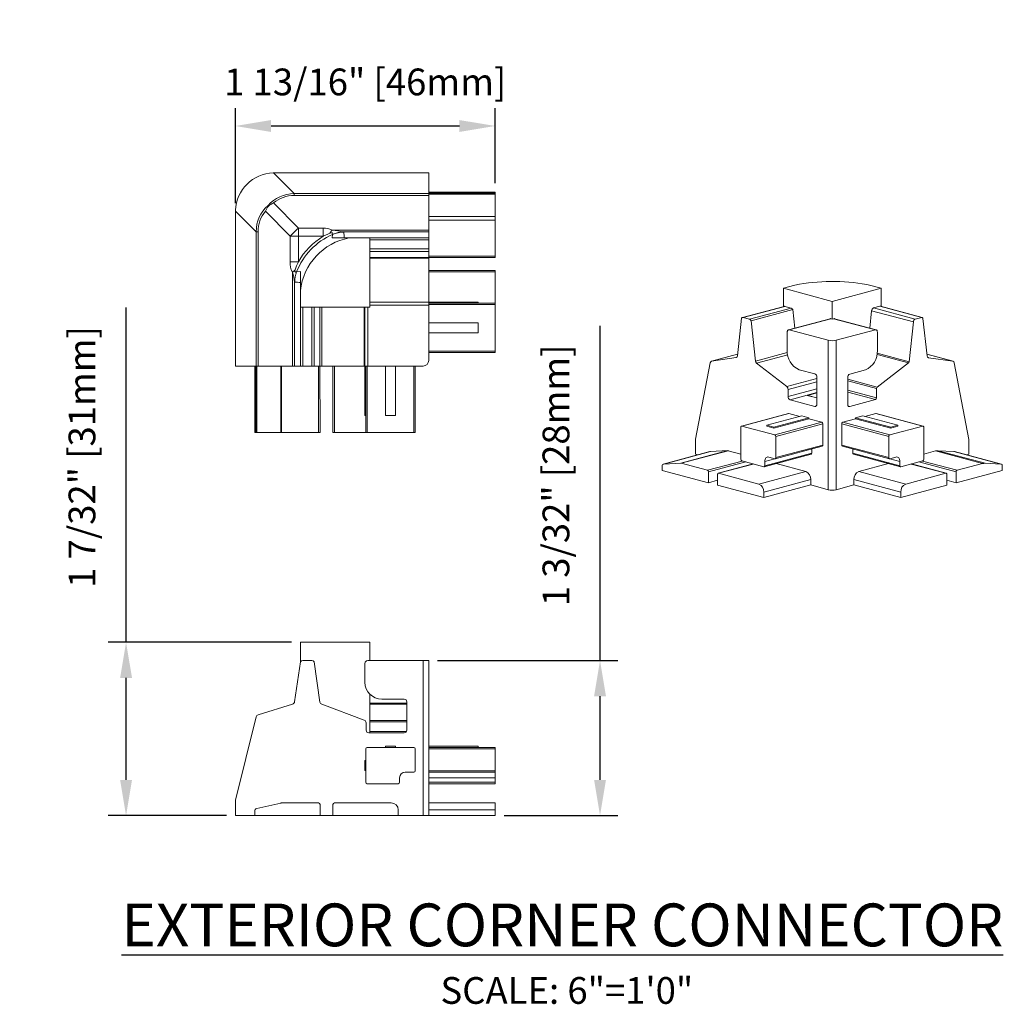
# Model space of a CAD drawing. Units: inches. Extents: x 268771.6 to 268798.2, y -309353.9 to -309346.
# Drawn here: x 268791.3 to 268798.2, y -309353.1 to -309346.2 of the extents above; entities that cross this region are included whole.
import ezdxf

# ---------------------------------------------------------------- set-up
doc = ezdxf.new("R2010")
doc.units = ezdxf.units.IN
doc.header["$MEASUREMENT"] = 0
doc.header["$PDMODE"] = 35
doc.header["$PDSIZE"] = 0.000315
doc.layers.get('DEFPOINTS').update_dxf_attribs({"linetype": 'CONTINUOUS'})
doc.layers.add('DIMENSIONS', color=12, linetype='CONTINUOUS')
doc.layers.add('OUTLINE', color=3, linetype='CONTINUOUS')
doc.styles.get("Standard").update_dxf_attribs({"font": 'arial.ttf'})
doc.dimstyles.new('6-1', dxfattribs={"dimscale": 2, "dimtxt": 0.09375, "dimasz": 0.125, "dimexe": 0.0625, "dimexo": 0.03125, "dimgap": 0.09375, "dimtad": 1, "dimdec": 5, "dimzin": 0, "dimdsep": 46, "dimlunit": 4, "dimtxsty": 'Standard', "dimcen": 0.09375, "dimclrt": 2, "dimadec": 0, "dimazin": 0, "dimtfac": 1, "dimtdec": 5, "dimtofl": 0, "dimtmove": 0, "dimatfit": 3, "dimfxl": 1, "dimfrac": 2, "dimtolj": 1, "dimtzin": 0, "dimarcsym": 0})

# ---------------------------------------------------------------- blocks, each defined once
blk = doc.blocks.new('*D101')
at = {"layer": 'DEFPOINTS', "color": 0, "transparency": 16777216}
for p in [(268794.1606, -309350.7308), (268795.3609, -309350.7308), (268794.6259, -309351.8174)]:
    blk.add_point(p, dxfattribs=at)
at = {"layer": 'DIMENSIONS', "color": 0, "lineweight": -2, "transparency": 16777216}
for p, q in [((268795.3609, -309350.7308), (268795.3609, -309348.384)), ((268794.2231, -309350.7308), (268795.4859, -309350.7308)), ((268795.3609, -309351.5674), (268795.3609, -309350.9808)), ((268794.6884, -309351.8174), (268795.4859, -309351.8174))]:
    blk.add_line(p, q, dxfattribs=at)
at = {"layer": 'DIMENSIONS', "color": 0, "transparency": 16777216}
for points in [[(268795.3193, -309350.9808), (268795.4026, -309350.9808), (268795.3609, -309350.7308)], [(268795.3193, -309351.5674), (268795.4026, -309351.5674), (268795.3609, -309351.8174)]]:
    blk.add_solid(points, dxfattribs=at)
at = {"layer": 'DIMENSIONS', "color": 2, "transparency": 16777216, "insert": (268795.052, -309349.4324), "char_height": 0.1875, "attachment_point": 5, "rotation": 90}
blk.add_mtext('\\A1;1 3/32" [28mm]', dxfattribs=at)
blk = doc.blocks.new('*D102')
at = {"layer": 'DEFPOINTS', "color": 0, "transparency": 16777216}
for p in [(268794.6259, -309346.9839), (268794.6259, -309347.4479), (268792.8062, -309347.5876)]:
    blk.add_point(p, dxfattribs=at)
at = {"layer": 'DIMENSIONS', "color": 0, "lineweight": -2, "transparency": 16777216}
for p, q in [((268792.8062, -309347.5251), (268792.8062, -309346.8589)), ((268794.6259, -309347.3854), (268794.6259, -309346.8589)), ((268793.0562, -309346.9839), (268794.3759, -309346.9839))]:
    blk.add_line(p, q, dxfattribs=at)
at = {"layer": 'DIMENSIONS', "color": 0, "transparency": 16777216}
for points in [[(268793.0562, -309346.9423), (268793.0562, -309347.0256), (268792.8062, -309346.9839)], [(268794.3759, -309346.9423), (268794.3759, -309347.0256), (268794.6259, -309346.9839)]]:
    blk.add_solid(points, dxfattribs=at)
at = {"layer": 'DIMENSIONS', "color": 2, "transparency": 16777216, "insert": (268793.7161, -309346.6751), "char_height": 0.1875, "attachment_point": 5}
blk.add_mtext('\\A1;1 13/16" [46mm]', dxfattribs=at)
blk = doc.blocks.new('*D103')
at = {"layer": 'DEFPOINTS', "color": 0, "transparency": 16777216}
for p in [(268792.0406, -309350.6021), (268793.2623, -309350.6021), (268792.8062, -309351.8174)]:
    blk.add_point(p, dxfattribs=at)
at = {"layer": 'DIMENSIONS', "color": 0, "lineweight": -2, "transparency": 16777216}
for p, q in [((268792.0406, -309350.6021), (268792.0406, -309348.2553)), ((268793.1998, -309350.6021), (268791.9156, -309350.6021)), ((268792.0406, -309351.5674), (268792.0406, -309350.8521)), ((268792.7437, -309351.8174), (268791.9156, -309351.8174))]:
    blk.add_line(p, q, dxfattribs=at)
at = {"layer": 'DIMENSIONS', "color": 0, "transparency": 16777216}
for points in [[(268791.999, -309350.8521), (268792.0823, -309350.8521), (268792.0406, -309350.6021)], [(268791.999, -309351.5674), (268792.0823, -309351.5674), (268792.0406, -309351.8174)]]:
    blk.add_solid(points, dxfattribs=at)
at = {"layer": 'DIMENSIONS', "color": 2, "transparency": 16777216, "insert": (268791.7318, -309349.3037), "char_height": 0.1875, "attachment_point": 5, "rotation": 90}
blk.add_mtext('\\A1;1 7/32" [31mm]', dxfattribs=at)

msp = doc.modelspace()

# ---------------------------------------------------------------- linework, layer by layer
at = {"layer": 'OUTLINE', "linetype": 'Continuous', "lineweight": 15}
for p, q in [((268793.073979, -309347.312344), (268793.219419, -309347.457784)), ((268793.073979, -309347.312344), (268794.160564, -309347.312344)), ((268793.081824, -309347.312054), (268794.160564, -309347.312054)), ((268794.160564, -309347.312344), (268794.160564, -309347.312054)), ((268794.160564, -309347.457784), (268794.160564, -309347.312344)), ((268793.219419, -309347.457784), (268793.219419, -309347.47117)), ((268793.219419, -309347.457784), (268794.160564, -309347.457784)), ((268794.160564, -309347.47117), (268793.219419, -309347.47117)), ((268794.625918, -309347.447881), (268794.160564, -309347.447881)), ((268794.625918, -309347.454664), (268794.160564, -309347.454664)), ((268794.160564, -309347.457784), (268794.160564, -309347.47117)), ((268794.160564, -309347.46253), (268794.625918, -309347.46253)), ((268794.160564, -309347.713135), (268794.160564, -309347.47117)), ((268794.625918, -309347.447881), (268794.625918, -309347.454664)), ((268794.625918, -309347.46253), (268794.625918, -309347.454664)), ((268794.625918, -309347.617337), (268794.625918, -309347.46253)), ((268793.074068, -309347.523617), (268793.247579, -309347.699679)), ((268792.806233, -309347.587644), (268792.806233, -309348.666385)), ((268792.951976, -309347.725252), (268792.806814, -309347.58009)), ((268792.806814, -309347.58009), (268792.806814, -309348.666385)), ((268793.189629, -309347.75686), (268793.016641, -309347.581329)), ((268794.160564, -309347.617337), (268794.625918, -309347.617337)), ((268794.625918, -309347.644337), (268794.625918, -309347.617337)), ((268793.247579, -309347.699679), (268793.247579, -309347.75686)), ((268793.247579, -309347.699679), (268793.421093, -309347.699679)), ((268793.421093, -309347.699679), (268793.421093, -309347.75686)), ((268794.625918, -309347.644337), (268794.160564, -309347.644337)), ((268794.625918, -309347.895518), (268794.625918, -309347.644337)), ((268792.965285, -309347.725252), (268792.951976, -309347.725252)), ((268792.951976, -309348.666385), (268792.951976, -309347.725252)), ((268792.965285, -309347.725252), (268792.965285, -309348.666385)), ((268793.189629, -309347.75686), (268793.247579, -309347.75686)), ((268793.189629, -309347.935546), (268793.189629, -309347.75686)), ((268793.421093, -309347.75686), (268793.247579, -309347.75686)), ((268793.247579, -309347.75686), (268793.247579, -309347.935546)), ((268793.484083, -309347.768726), (268793.487496, -309347.74418)), ((268793.604615, -309347.768726), (268793.484083, -309347.768726)), ((268793.484124, -309347.713135), (268794.160564, -309347.713135)), ((268793.565563, -309347.726886), (268793.56593, -309347.727951)), ((268794.160564, -309347.726886), (268793.565563, -309347.726886)), ((268793.604615, -309347.768726), (268793.747178, -309347.768726)), ((268793.747178, -309347.768726), (268793.747178, -309348.252999)), ((268793.747178, -309347.768726), (268794.160564, -309347.768726)), ((268794.160564, -309347.713135), (268794.160564, -309347.726886)), ((268794.160564, -309347.768726), (268794.160564, -309347.726886)), ((268794.160564, -309347.780941), (268794.160564, -309347.768726)), ((268793.747178, -309347.780941), (268794.160564, -309347.780941)), ((268794.160564, -309347.843933), (268794.160564, -309347.780941)), ((268793.747178, -309347.843933), (268794.160564, -309347.843933)), ((268793.747178, -309347.863402), (268794.160564, -309347.863402)), ((268793.747178, -309347.905531), (268794.160564, -309347.905531)), ((268794.160564, -309347.863402), (268794.160564, -309347.843933)), ((268794.160564, -309347.905531), (268794.160564, -309347.863402)), ((268794.625918, -309347.895518), (268794.160564, -309347.895518)), ((268794.625918, -309347.905361), (268794.160564, -309347.905531)), ((268794.160564, -309347.911418), (268794.160564, -309347.905531)), ((268794.625918, -309347.895518), (268794.625918, -309347.905361)), ((268793.189629, -309347.935546), (268793.247579, -309347.935546)), ((268793.747178, -309347.911418), (268794.160564, -309347.911418)), ((268794.160564, -309348.219928), (268794.160564, -309347.911418)), ((268793.20735, -309348.666385), (268793.20735, -309348.00889)), ((268793.235262, -309348.006273), (268793.262335, -309348.0033)), ((268793.262335, -309348.13811), (268793.262335, -309348.0033)), ((268794.625918, -309347.995912), (268794.160564, -309347.995912)), ((268794.625918, -309348.005755), (268794.160564, -309348.005755)), ((268794.625918, -309347.995912), (268794.625918, -309348.005755)), ((268794.625918, -309348.226227), (268794.625918, -309348.005755)), ((268793.221031, -309348.077557), (268793.221031, -309348.666385)), ((268793.221836, -309348.07781), (268793.221031, -309348.077557)), ((268796.726332, -309348.099435), (268796.645093, -309348.1212)), ((268797.229554, -309348.0943), (268797.330361, -309348.121308)), ((268793.262335, -309348.13811), (268793.262335, -309348.252999)), ((268796.987929, -309348.213049), (268796.645093, -309348.1212)), ((268796.645093, -309348.249861), (268796.645093, -309348.1212)), ((268797.330361, -309348.121308), (268796.987929, -309348.213049)), ((268797.330361, -309348.249083), (268797.330361, -309348.121308)), ((268793.747178, -309348.252999), (268793.262335, -309348.252999)), ((268793.262335, -309348.252999), (268793.262335, -309348.666385)), ((268793.27828, -309348.252999), (268793.27828, -309348.666385)), ((268793.341272, -309348.252999), (268793.341272, -309348.666385)), ((268793.357217, -309348.252999), (268793.357217, -309348.666385)), ((268793.398997, -309348.252999), (268793.398997, -309348.666385)), ((268793.411037, -309348.252999), (268793.411037, -309348.666385)), ((268793.709587, -309348.252999), (268793.709587, -309348.666385)), ((268793.714107, -309348.252999), (268793.714107, -309348.666385)), ((268793.733792, -309348.252999), (268793.733792, -309348.666385)), ((268793.747178, -309348.219928), (268794.160564, -309348.219928)), ((268793.747178, -309348.239613), (268794.160564, -309348.239613)), ((268794.507808, -309348.218353), (268794.160564, -309348.218353)), ((268794.160564, -309348.239613), (268794.160564, -309348.219928)), ((268794.625918, -309348.226227), (268794.160564, -309348.226227)), ((268794.160564, -309348.238038), (268794.160564, -309348.228196)), ((268794.625918, -309348.23607), (268794.160564, -309348.23607)), ((268794.160564, -309348.239613), (268794.160564, -309348.627014)), ((268794.507808, -309348.218353), (268794.507808, -309348.226227)), ((268794.625918, -309348.226227), (268794.625918, -309348.23607)), ((268794.625918, -309348.562841), (268794.625918, -309348.23607)), ((268796.651274, -309348.248205), (268796.358966, -309348.326518)), ((268796.656368, -309348.248254), (268796.36406, -309348.326567)), ((268796.70091, -309348.260188), (268796.656368, -309348.248254)), ((268796.987929, -309348.213049), (268796.987929, -309348.337083)), ((268797.277182, -309348.259589), (268797.321724, -309348.247656)), ((268797.321724, -309348.247656), (268797.614032, -309348.325968)), ((268797.617228, -309348.325937), (268797.32492, -309348.247625)), ((268796.70091, -309348.260188), (268796.408602, -309348.3385)), ((268796.712185, -309348.271052), (268796.419877, -309348.349364)), ((268796.725785, -309348.400829), (268796.712185, -309348.271052)), ((268797.250467, -309348.400935), (268797.263415, -309348.279439)), ((268797.263415, -309348.279439), (268797.555723, -309348.357752)), ((268797.277182, -309348.259589), (268797.569489, -309348.337902)), ((268794.507808, -309348.364022), (268794.160564, -309348.364022)), ((268794.507808, -309348.364022), (268794.507808, -309348.434888)), ((268796.352785, -309348.33139), (268796.323579, -309348.594428)), ((268796.408602, -309348.3385), (268796.36406, -309348.326567)), ((268796.44942, -309348.63126), (268796.419877, -309348.349364)), ((268796.973369, -309348.334498), (268796.681061, -309348.412811)), ((268796.978463, -309348.334547), (268796.686156, -309348.41286)), ((268796.987929, -309348.337083), (268796.978463, -309348.334547)), ((268796.987929, -309348.337083), (268796.997394, -309348.334547)), ((268796.997394, -309348.334547), (268797.289702, -309348.41286)), ((268797.294796, -309348.412811), (268797.002488, -309348.334498)), ((268797.525933, -309348.637283), (268797.555723, -309348.357752)), ((268797.569489, -309348.337902), (268797.614032, -309348.325968)), ((268797.622669, -309348.333794), (268797.652254, -309348.595556)), ((268794.507808, -309348.434888), (268794.160564, -309348.434888)), ((268796.672236, -309348.428096), (268796.672236, -309348.555923)), ((268796.96009, -309348.48625), (268796.686156, -309348.41286)), ((268797.289702, -309348.41286), (268797.015768, -309348.48625)), ((268797.303621, -309348.428096), (268797.303621, -309348.557061)), ((268796.96009, -309349.533141), (268796.96009, -309348.48625)), ((268797.015768, -309348.48625), (268797.015768, -309349.533141)), ((268794.625918, -309348.562841), (268794.160564, -309348.562841)), ((268794.625918, -309348.572684), (268794.160564, -309348.572684)), ((268794.625918, -309348.572684), (268794.625918, -309348.562841)), ((268796.324695, -309348.584379), (268796.141743, -309348.633394)), ((268796.324688, -309348.58444), (268796.142739, -309348.633186)), ((268796.672988, -309348.571363), (268796.44942, -309348.63126)), ((268796.675413, -309348.587862), (268796.457933, -309348.646127)), ((268797.301156, -309348.585168), (268797.521771, -309348.644273)), ((268797.302325, -309348.577376), (268797.525933, -309348.637283)), ((268797.834124, -309348.633441), (268797.650991, -309348.584378)), ((268797.833073, -309348.633225), (268797.650999, -309348.584445)), ((268792.806814, -309348.666385), (268792.806233, -309348.666385)), ((268792.951976, -309348.666385), (268792.806814, -309348.666385)), ((268792.94206, -309349.131739), (268792.94206, -309348.666385)), ((268792.948784, -309349.131739), (268792.948784, -309348.666385)), ((268792.965285, -309348.666385), (268792.951976, -309348.666385)), ((268792.955622, -309348.666385), (268792.955622, -309349.131739)), ((268793.20735, -309348.666385), (268792.965285, -309348.666385)), ((268793.124713, -309348.666385), (268793.124713, -309349.131739)), ((268793.128012, -309349.131739), (268793.128012, -309348.666385)), ((268793.129338, -309349.131739), (268793.129338, -309348.666385)), ((268793.221031, -309348.666385), (268793.20735, -309348.666385)), ((268793.262335, -309348.666385), (268793.221031, -309348.666385)), ((268793.27828, -309348.666385), (268793.262335, -309348.666385)), ((268793.341272, -309348.666385), (268793.27828, -309348.666385)), ((268793.357217, -309348.666385), (268793.341272, -309348.666385)), ((268793.398997, -309348.666385), (268793.357217, -309348.666385)), ((268793.389698, -309349.131739), (268793.389698, -309348.666385)), ((268793.411037, -309348.666385), (268793.398997, -309348.666385)), ((268793.39954, -309349.131739), (268793.398997, -309348.666385)), ((268793.709587, -309348.666385), (268793.411037, -309348.666385)), ((268793.490091, -309349.131739), (268793.490091, -309348.666385)), ((268793.499934, -309349.131739), (268793.499934, -309348.666385)), ((268793.714107, -309348.666385), (268793.709587, -309348.666385)), ((268793.712532, -309349.013629), (268793.712532, -309348.666385)), ((268793.733792, -309348.666385), (268793.714107, -309348.666385)), ((268793.720406, -309349.131739), (268793.720406, -309348.666385)), ((268793.74206, -309348.666385), (268793.722375, -309348.666385)), ((268793.730249, -309349.131739), (268793.730249, -309348.666385)), ((268794.121194, -309348.666385), (268793.733792, -309348.666385)), ((268793.858202, -309349.013629), (268793.858202, -309348.666385)), ((268793.929068, -309349.013629), (268793.929068, -309348.666385)), ((268794.05702, -309349.131739), (268794.05702, -309348.666385)), ((268794.066863, -309349.131739), (268794.066863, -309348.666385)), ((268796.133328, -309348.644216), (268796.030683, -309349.179477)), ((268796.313905, -309348.607204), (268796.142739, -309348.633186)), ((268796.313905, -309348.607204), (268796.315869, -309348.606678)), ((268796.66904, -309348.810284), (268796.457933, -309348.646127)), ((268797.302296, -309348.814938), (268797.521771, -309348.644273)), ((268797.659908, -309348.60774), (268797.661978, -309348.608295)), ((268797.661978, -309348.608295), (268797.833073, -309348.633225)), ((268797.842538, -309348.644263), (268797.94538, -309349.180548)), ((268796.755753, -309348.692091), (268796.865995, -309348.721626)), ((268797.220105, -309348.693229), (268797.109863, -309348.722764)), ((268796.879914, -309348.753789), (268796.66904, -309348.810284)), ((268796.879914, -309348.776397), (268796.678082, -309348.83047)), ((268796.879914, -309348.74432), (268796.879914, -309348.933974)), ((268797.095943, -309348.745458), (268797.095943, -309348.935112)), ((268797.095943, -309348.759654), (268797.302296, -309348.814938)), ((268797.095943, -309348.770958), (268797.297775, -309348.825031)), ((268796.879914, -309348.825829), (268796.678082, -309348.879902)), ((268796.678082, -309348.879902), (268796.678082, -309348.83047)), ((268796.879914, -309348.852252), (268796.692002, -309348.902596)), ((268796.812806, -309348.87217), (268796.879914, -309348.854192)), ((268796.812806, -309348.87217), (268796.879914, -309348.890149)), ((268796.817555, -309348.872036), (268796.879914, -309348.855329)), ((268796.817555, -309348.872036), (268796.879914, -309348.888743)), ((268797.095943, -309348.836449), (268797.297775, -309348.890522)), ((268797.095943, -309348.849661), (268797.290815, -309348.901869)), ((268797.297775, -309348.890522), (268797.297775, -309348.825031)), ((268796.865995, -309348.949211), (268796.692002, -309348.902596)), ((268797.109863, -309348.950349), (268797.290815, -309348.901869)), ((268793.720406, -309349.013629), (268793.712532, -309349.013629)), ((268793.929068, -309349.013629), (268793.858202, -309349.013629)), ((268796.681103, -309348.998954), (268796.352048, -309349.087112)), ((268796.354595, -309349.087136), (268796.68365, -309348.998979)), ((268796.759968, -309349.019425), (268796.68365, -309348.998979)), ((268796.875476, -309348.94667), (268796.865995, -309348.949211)), ((268797.100381, -309348.947808), (268797.109863, -309348.950349)), ((268797.215889, -309349.019425), (268797.292207, -309348.998979)), ((268797.621263, -309349.087136), (268797.292207, -309348.998979)), ((268797.62381, -309349.087112), (268797.294754, -309348.998954)), ((268796.528588, -309349.081415), (268796.774126, -309349.015632)), ((268796.578698, -309349.09484), (268796.528588, -309349.081415)), ((268796.528588, -309349.081415), (268796.528588, -309349.089001)), ((268796.578698, -309349.09484), (268796.824236, -309349.029057)), ((268796.578698, -309349.102426), (268796.824236, -309349.036643)), ((268796.585657, -309349.149041), (268796.914713, -309349.060883)), ((268796.592617, -309349.160388), (268796.921672, -309349.07223)), ((268796.824236, -309349.029057), (268796.774126, -309349.015632)), ((268796.824236, -309349.036643), (268796.824236, -309349.029057)), ((268796.914713, -309349.060883), (268796.824236, -309349.036643)), ((268796.921672, -309349.220161), (268796.921672, -309349.07223)), ((268797.38324, -309349.160388), (268797.054185, -309349.07223)), ((268797.054185, -309349.07223), (268797.054185, -309349.220161)), ((268797.061145, -309349.060883), (268797.151621, -309349.036643)), ((268797.3902, -309349.149041), (268797.061145, -309349.060883)), ((268797.151621, -309349.029057), (268797.201731, -309349.015632)), ((268797.151621, -309349.029057), (268797.151621, -309349.036643)), ((268797.39716, -309349.09484), (268797.151621, -309349.029057)), ((268797.39716, -309349.102426), (268797.151621, -309349.036643)), ((268797.44727, -309349.081415), (268797.201731, -309349.015632)), ((268797.44727, -309349.081415), (268797.39716, -309349.09484)), ((268797.44727, -309349.089001), (268797.44727, -309349.081415)), ((268792.948784, -309349.131739), (268792.94206, -309349.131739)), ((268792.955622, -309349.131739), (268792.948784, -309349.131739)), ((268792.955622, -309349.131739), (268793.124713, -309349.131739)), ((268793.128012, -309349.131739), (268793.124713, -309349.131739)), ((268793.129338, -309349.131739), (268793.128012, -309349.131739)), ((268793.389698, -309349.131739), (268793.129338, -309349.131739)), ((268793.39954, -309349.131739), (268793.389698, -309349.131739)), ((268793.499934, -309349.131739), (268793.490091, -309349.131739)), ((268793.720406, -309349.131739), (268793.499934, -309349.131739)), ((268793.730249, -309349.131739), (268793.720406, -309349.131739)), ((268794.05702, -309349.131739), (268793.730249, -309349.131739)), ((268794.066863, -309349.131739), (268794.05702, -309349.131739)), ((268796.347635, -309349.094754), (268796.347635, -309349.320443)), ((268796.585657, -309349.149041), (268796.354595, -309349.087136)), ((268796.528588, -309349.089001), (268796.578698, -309349.102426)), ((268796.578698, -309349.102426), (268796.578698, -309349.09484)), ((268797.3902, -309349.149041), (268797.621263, -309349.087136)), ((268797.39716, -309349.102426), (268797.44727, -309349.089001)), ((268797.39716, -309349.09484), (268797.39716, -309349.102426)), ((268797.628222, -309349.094754), (268797.628222, -309349.320443)), ((268796.030272, -309349.183941), (268796.030272, -309349.284033)), ((268796.592617, -309349.308318), (268796.592617, -309349.160388)), ((268796.592617, -309349.308318), (268796.921672, -309349.220161)), ((268797.38324, -309349.308318), (268797.054185, -309349.220161)), ((268797.38324, -309349.160388), (268797.38324, -309349.308318)), ((268797.945585, -309349.18278), (268797.945585, -309349.284033)), ((268795.802016, -309349.354144), (268796.131071, -309349.265986)), ((268796.130729, -309349.266064), (268795.802016, -309349.354144)), ((268796.135906, -309349.265108), (268795.806851, -309349.353265)), ((268796.255471, -309349.259546), (268795.926416, -309349.347704)), ((268795.928749, -309349.347891), (268796.257805, -309349.259733)), ((268795.929687, -309349.348056), (268796.258742, -309349.259898)), ((268796.030272, -309349.284033), (268796.046965, -309349.288505)), ((268796.131071, -309349.265986), (268796.130729, -309349.266064)), ((268796.135906, -309349.265108), (268796.255471, -309349.259546)), ((268796.347635, -309349.283714), (268796.258742, -309349.259898)), ((268796.510256, -309349.372836), (268796.839311, -309349.284678)), ((268796.514668, -309349.365193), (268796.843723, -309349.277036)), ((268796.588204, -309349.315961), (268796.91726, -309349.227803)), ((268796.843723, -309349.277036), (268796.843723, -309349.247504)), ((268797.058598, -309349.227803), (268797.387653, -309349.315961)), ((268797.132134, -309349.277036), (268797.132134, -309349.247504)), ((268797.461189, -309349.365193), (268797.132134, -309349.277036)), ((268797.136547, -309349.284678), (268797.465602, -309349.372836)), ((268797.628222, -309349.283714), (268797.710625, -309349.261637)), ((268798.03968, -309349.349794), (268797.710625, -309349.261637)), ((268797.729717, -309349.25998), (268797.839182, -309349.265072)), ((268797.729717, -309349.25998), (268798.058772, -309349.348138)), ((268797.839182, -309349.265072), (268798.168238, -309349.353229)), ((268797.845128, -309349.26611), (268797.844744, -309349.266024)), ((268798.173799, -309349.354182), (268797.844744, -309349.266024)), ((268798.173799, -309349.354182), (268797.845128, -309349.26611)), ((268797.928807, -309349.288528), (268797.945585, -309349.284033)), ((268795.806851, -309349.353265), (268795.926416, -309349.347704)), ((268796.113789, -309349.397379), (268795.929687, -309349.348056)), ((268796.113789, -309349.397379), (268796.356599, -309349.332327)), ((268796.120749, -309349.408726), (268796.381256, -309349.338933)), ((268796.433228, -309349.352857), (268796.189191, -309349.418237)), ((268796.191738, -309349.418262), (268796.434547, -309349.35321)), ((268796.354595, -309349.33179), (268796.507709, -309349.372811)), ((268796.514668, -309349.334848), (268796.585657, -309349.315936)), ((268796.514668, -309349.365193), (268796.514668, -309349.334848)), ((268796.542507, -309349.304376), (268796.585657, -309349.315936)), ((268796.802522, -309349.405583), (268796.595273, -309349.350059)), ((268797.173335, -309349.405583), (268797.380584, -309349.350059)), ((268797.3902, -309349.315936), (268797.43335, -309349.304376)), ((268797.461189, -309349.334848), (268797.3902, -309349.315936)), ((268797.461189, -309349.365193), (268797.461189, -309349.334848)), ((268797.468149, -309349.372811), (268797.621263, -309349.33179)), ((268797.78412, -309349.418262), (268797.54131, -309349.35321)), ((268797.786667, -309349.418237), (268797.542629, -309349.352857)), ((268797.855109, -309349.408726), (268797.594602, -309349.338933)), ((268797.862069, -309349.397379), (268797.619259, -309349.332327)), ((268797.862069, -309349.397379), (268798.03968, -309349.349794)), ((268798.058772, -309349.348138), (268798.168238, -309349.353229)), ((268795.797261, -309349.361864), (268795.797261, -309349.397922)), ((268795.797261, -309349.397922), (268796.120749, -309349.484588)), ((268796.120749, -309349.484588), (268796.120749, -309349.408726)), ((268796.184778, -309349.42588), (268796.184778, -309349.501742)), ((268796.473467, -309349.49374), (268796.191738, -309349.418262)), ((268796.473467, -309349.49374), (268796.802522, -309349.405583)), ((268797.502391, -309349.49374), (268797.173335, -309349.405583)), ((268797.502391, -309349.49374), (268797.78412, -309349.418262)), ((268797.79108, -309349.501742), (268797.79108, -309349.42588)), ((268797.855109, -309349.484588), (268798.178596, -309349.397922)), ((268797.855109, -309349.484588), (268797.855109, -309349.408726)), ((268798.178596, -309349.397922), (268798.178596, -309349.36191)), ((268796.120749, -309349.484588), (268796.184778, -309349.467433)), ((268796.508265, -309349.550477), (268796.837321, -309349.462319)), ((268796.837321, -309349.50025), (268796.837321, -309349.462319)), ((268797.138537, -309349.50025), (268797.138537, -309349.462319)), ((268797.467592, -309349.550477), (268797.138537, -309349.462319)), ((268797.855109, -309349.484588), (268797.79108, -309349.467433)), ((268796.184778, -309349.501742), (268796.508265, -309349.588408)), ((268796.508265, -309349.588408), (268796.837321, -309349.50025)), ((268796.508265, -309349.588408), (268796.508265, -309349.550477)), ((268796.837321, -309349.50025), (268796.96009, -309349.533141)), ((268797.015768, -309349.533141), (268797.138537, -309349.50025)), ((268797.467592, -309349.588408), (268797.138537, -309349.50025)), ((268797.467592, -309349.588408), (268797.79108, -309349.501742)), ((268797.467592, -309349.588408), (268797.467592, -309349.550477)), ((268793.747178, -309350.602055), (268793.262335, -309350.602055)), ((268793.262335, -309350.738936), (268793.262335, -309350.602055)), ((268793.747178, -309350.602055), (268793.747178, -309350.730795)), ((268793.262335, -309350.738936), (268793.221031, -309351.020076)), ((268793.341272, -309350.730795), (268793.27828, -309350.730795)), ((268793.398997, -309351.023312), (268793.357217, -309350.738936)), ((268794.121194, -309350.730795), (268793.733792, -309350.730795)), ((268794.121194, -309351.817409), (268794.121194, -309350.730795)), ((268794.121194, -309350.730795), (268794.160564, -309350.730795)), ((268794.160564, -309350.730795), (268794.160564, -309351.817409)), ((268794.160564, -309350.74757), (268794.160564, -309350.730795)), ((268793.714107, -309350.75048), (268793.714107, -309350.883157)), ((268794.160564, -309351.029423), (268794.160564, -309350.74757)), ((268793.748332, -309350.966304), (268793.747178, -309350.966304)), ((268793.747178, -309351.237488), (268793.747178, -309350.966304)), ((268793.832217, -309351.001267), (268793.988123, -309351.001267)), ((268793.20735, -309351.036027), (268792.965285, -309351.110592)), ((268793.709587, -309351.148058), (268793.411037, -309351.036376)), ((268793.747178, -309351.029423), (268794.007808, -309351.029423)), ((268793.747178, -309351.035522), (268794.007808, -309351.035522)), ((268794.007808, -309351.020952), (268794.007808, -309351.217803)), ((268794.160564, -309351.035522), (268794.160564, -309351.029423)), ((268794.160564, -309351.151631), (268794.160564, -309351.035522)), ((268792.951976, -309351.124657), (268792.806814, -309351.708771)), ((268793.747178, -309351.151631), (268794.007808, -309351.151631)), ((268794.160564, -309351.16085), (268794.160564, -309351.151631)), ((268793.722375, -309351.217803), (268793.722375, -309351.166495)), ((268793.747178, -309351.16085), (268794.007808, -309351.16085)), ((268794.160564, -309351.228826), (268794.160564, -309351.16085)), ((268793.988123, -309351.237488), (268793.74206, -309351.237488)), ((268793.747178, -309351.228826), (268794.004432, -309351.228826)), ((268794.160564, -309351.238669), (268794.160564, -309351.228826)), ((268793.720406, -309351.349692), (268793.720406, -309351.583944)), ((268794.05702, -309351.33985), (268793.730249, -309351.33985)), ((268793.858202, -309351.331976), (268793.858202, -309351.33985)), ((268793.929068, -309351.331976), (268793.858202, -309351.331976)), ((268793.929068, -309351.33985), (268793.929068, -309351.331976)), ((268794.066863, -309351.503236), (268794.066863, -309351.349692)), ((268794.507808, -309351.331976), (268794.160564, -309351.331976)), ((268794.625918, -309351.33985), (268794.160564, -309351.33985)), ((268794.625918, -309351.349692), (268794.160564, -309351.349692)), ((268794.507808, -309351.331976), (268794.507808, -309351.33985)), ((268794.625918, -309351.349692), (268794.625918, -309351.33985)), ((268794.625918, -309351.349692), (268794.625918, -309351.503236)), ((268793.720406, -309351.431188), (268793.712532, -309351.431188)), ((268793.712532, -309351.431188), (268793.712532, -309351.502055)), ((268793.712532, -309351.502055), (268793.720406, -309351.502055)), ((268793.956627, -309351.583944), (268793.956627, -309351.552448)), ((268793.995997, -309351.513078), (268794.05702, -309351.513078)), ((268794.625918, -309351.503236), (268794.160564, -309351.503236)), ((268794.625918, -309351.513078), (268794.160564, -309351.513078)), ((268794.625918, -309351.552448), (268794.160564, -309351.552448)), ((268794.625918, -309351.503236), (268794.625918, -309351.513078)), ((268794.625918, -309351.513078), (268794.625918, -309351.552448)), ((268794.625918, -309351.583944), (268794.625918, -309351.552448)), ((268793.730249, -309351.593787), (268793.946784, -309351.593787)), ((268794.625918, -309351.583944), (268794.160564, -309351.583944)), ((268794.625918, -309351.593787), (268794.160564, -309351.593787)), ((268794.625918, -309351.583944), (268794.625918, -309351.593787)), ((268792.806233, -309351.713519), (268792.806233, -309351.817409)), ((268792.955622, -309351.768391), (268793.124713, -309351.72937)), ((268793.389698, -309351.728826), (268793.129338, -309351.728826)), ((268793.39954, -309351.817409), (268793.39954, -309351.738669)), ((268793.490091, -309351.738669), (268793.490091, -309351.817409)), ((268793.898359, -309351.728826), (268793.499934, -309351.728826)), ((268794.625918, -309351.728826), (268794.160564, -309351.728826)), ((268794.625918, -309351.778039), (268794.625918, -309351.728826)), ((268792.806233, -309351.817409), (268792.94206, -309351.817409)), ((268792.94206, -309351.779983), (268792.94206, -309351.817409)), ((268792.94206, -309351.817409), (268793.39954, -309351.817409)), ((268793.39954, -309351.817409), (268793.490091, -309351.817409)), ((268793.490091, -309351.817409), (268793.947572, -309351.817409)), ((268793.947572, -309351.817409), (268793.947572, -309351.778039)), ((268793.947572, -309351.817409), (268794.121194, -309351.817409)), ((268794.160564, -309351.817409), (268794.121194, -309351.817409)), ((268794.625918, -309351.778039), (268794.160564, -309351.778039)), ((268794.625918, -309351.817409), (268794.160564, -309351.817409)), ((268794.625918, -309351.817409), (268794.625918, -309351.778039))]:
    msp.add_line(p, q, dxfattribs=at)
at = {"layer": 'OUTLINE', "linetype": 'Continuous', "lineweight": 15, "flags": 128}
for points in [[(268793.071481, -309347.312248), (268793.073312, -309347.312317), (268793.073979, -309347.312344)], [(268793.037601, -309347.544804), (268793.037536, -309347.544739), (268793.03511, -309347.542322), (268793.035047, -309347.542258)], [(268792.806814, -309347.58009), (268792.806776, -309347.579433), (268792.806538, -309347.574677)], [(268793.467778, -309347.73595), (268793.454213, -309347.741027), (268793.421093, -309347.75686)], [(268793.487598, -309347.744024), (268793.487222, -309347.74401), (268793.486695, -309347.743586), (268793.486758, -309347.742488), (268793.487983, -309347.7386), (268793.488208, -309347.736071), (268793.487858, -309347.734966), (268793.487045, -309347.734023), (268793.486015, -309347.73346), (268793.483909, -309347.733007), (268793.477489, -309347.733473), (268793.467778, -309347.73595)], [(268793.487496, -309347.74418), (268793.487603, -309347.744107), (268793.487659, -309347.74405), (268793.487648, -309347.744027), (268793.487598, -309347.744024)], [(268793.224758, -309347.991993), (268793.224471, -309347.993334), (268793.223591, -309347.999192), (268793.223644, -309348.003375), (268793.224046, -309348.00504), (268793.224875, -309348.006468), (268793.225955, -309348.007232), (268793.227365, -309348.007498), (268793.230854, -309348.00673), (268793.233942, -309348.005628), (268793.234823, -309348.005645), (268793.235153, -309348.006339)], [(268793.235153, -309348.006339), (268793.235165, -309348.00638), (268793.235198, -309348.006363), (268793.235262, -309348.006273)], [(268796.978463, -309348.334547), (268796.975748, -309348.334184), (268796.973369, -309348.334498)], [(268796.997394, -309348.334547), (268797.000109, -309348.334184), (268797.002488, -309348.334498)], [(268797.614032, -309348.325968), (268797.615576, -309348.325742), (268797.617072, -309348.325898), (268797.618472, -309348.326432), (268797.619732, -309348.327326), (268797.620813, -309348.328552), (268797.621679, -309348.330072), (268797.622304, -309348.331838), (268797.622669, -309348.333794)], [(268796.686156, -309348.41286), (268796.68344, -309348.412497), (268796.680829, -309348.412876), (268796.678422, -309348.413984), (268796.676313, -309348.415778), (268796.674582, -309348.418188), (268796.673296, -309348.421122), (268796.672504, -309348.424468), (268796.672236, -309348.428096)], [(268797.289702, -309348.41286), (268797.292417, -309348.412497), (268797.295029, -309348.412876), (268797.297435, -309348.413984), (268797.299544, -309348.415778), (268797.301275, -309348.418188), (268797.302562, -309348.421122), (268797.303354, -309348.424468), (268797.303621, -309348.428096)], [(268796.879914, -309348.933974), (268796.879647, -309348.937603), (268796.878854, -309348.940948), (268796.877568, -309348.943883), (268796.875837, -309348.946293), (268796.873728, -309348.948086), (268796.871321, -309348.949194), (268796.86871, -309348.949574), (268796.865995, -309348.949211)], [(268797.095943, -309348.935112), (268797.096211, -309348.938741), (268797.097003, -309348.942086), (268797.098289, -309348.945021), (268797.10002, -309348.947431), (268797.10213, -309348.949224), (268797.104536, -309348.950332), (268797.107147, -309348.950712), (268797.109863, -309348.950349)], [(268796.68365, -309348.998979), (268796.682292, -309348.998797), (268796.681103, -309348.998954)], [(268797.294754, -309348.998954), (268797.293565, -309348.998797), (268797.292207, -309348.998979)], [(268796.354595, -309349.087136), (268796.353237, -309349.086955), (268796.351932, -309349.087145), (268796.350728, -309349.087699), (268796.349674, -309349.088595), (268796.348808, -309349.0898), (268796.348165, -309349.091268), (268796.347769, -309349.09294), (268796.347635, -309349.094754)], [(268797.628222, -309349.094754), (268797.628089, -309349.09294), (268797.627692, -309349.091268), (268797.627049, -309349.0898), (268797.626184, -309349.088595), (268797.625129, -309349.087699), (268797.623926, -309349.087145), (268797.62262, -309349.086955), (268797.621263, -309349.087136)], [(268796.514668, -309349.334848), (268796.515203, -309349.327592), (268796.516787, -309349.320901), (268796.51936, -309349.315032), (268796.522822, -309349.310212), (268796.527041, -309349.306625), (268796.531854, -309349.304409), (268796.537076, -309349.30365), (268796.542507, -309349.304376)], [(268796.585657, -309349.315936), (268796.587015, -309349.316118), (268796.588321, -309349.315928), (268796.589524, -309349.315374), (268796.590579, -309349.314477), (268796.591444, -309349.313272), (268796.592087, -309349.311805), (268796.592483, -309349.310132), (268796.592617, -309349.308318)], [(268797.38324, -309349.308318), (268797.383374, -309349.310132), (268797.38377, -309349.311805), (268797.384413, -309349.313272), (268797.385279, -309349.314477), (268797.386333, -309349.315374), (268797.387537, -309349.315928), (268797.388842, -309349.316118), (268797.3902, -309349.315936)], [(268797.43335, -309349.304376), (268797.438781, -309349.30365), (268797.444004, -309349.304409), (268797.448817, -309349.306625), (268797.453035, -309349.310212), (268797.456497, -309349.315032), (268797.45907, -309349.320901), (268797.460654, -309349.327592), (268797.461189, -309349.334848)], [(268796.191738, -309349.418262), (268796.19038, -309349.41808), (268796.189074, -309349.41827), (268796.187871, -309349.418824), (268796.186816, -309349.419721), (268796.185951, -309349.420926), (268796.185308, -309349.422393), (268796.184912, -309349.424066), (268796.184778, -309349.42588)], [(268796.507709, -309349.372811), (268796.509066, -309349.372993), (268796.510372, -309349.372803), (268796.511575, -309349.372249), (268796.51263, -309349.371352), (268796.513495, -309349.370147), (268796.514138, -309349.36868), (268796.514535, -309349.367007), (268796.514668, -309349.365193)], [(268797.461189, -309349.365193), (268797.461323, -309349.367007), (268797.461719, -309349.36868), (268797.462362, -309349.370147), (268797.463228, -309349.371352), (268797.464282, -309349.372249), (268797.465485, -309349.372803), (268797.466791, -309349.372993), (268797.468149, -309349.372811)], [(268797.79108, -309349.42588), (268797.790946, -309349.424066), (268797.79055, -309349.422393), (268797.789907, -309349.420926), (268797.789041, -309349.419721), (268797.787986, -309349.418824), (268797.786783, -309349.41827), (268797.785478, -309349.41808), (268797.78412, -309349.418262)]]:
    msp.add_lwpolyline(points, dxfattribs=at)
at = {"layer": 'OUTLINE', "linetype": 'Continuous', "lineweight": 15}
for centre, radius, start, end in [((268793.081824, -309347.587644), 0.275591, 92.150676, 177.3030665), ((268793.081824, -309347.587644), 0.275591, 90, 92.150676), ((268793.172587, -309347.646543), 0.169033, 142.9946588, 157.3061532), ((268793.142855, -309347.683994), 0.174506, 113.2148028, 127.0961786), ((268793.081824, -309347.587644), 0.275591, 177.3030665, 180), ((268793.864312, -309348.382657), 0.920228, 132.082264, 137.1528395), ((268793.429582, -309347.814265), 0.1149, 61.6608636, 94.2370709), ((268793.679758, -309348.18163), 0.477836, 113.7257562, 158.4704275), ((268793.679758, -309348.18163), 0.497329, 121.3394945, 150.3427248), ((268793.679758, -309348.18163), 0.419685, 100.314234, 174.0479734), ((268794.391335, -309348.380383), 1.126167, 143.6657471, 145.0936921), ((268793.347709, -309348.769099), 1.064739, 78.1934464, 82.6389708), ((268793.566179, -309347.926811), 0.198859, 90.0718638, 113.3079212), ((268793.568385, -309347.925639), 0.198773, 90.8134244, 113.9807043), ((268793.303189, -309347.94692), 0.114129, 174.2802692, 212.8869593), ((268793.469456, -309348.058082), 0.253465, 151.0893889, 164.8858597), ((268793.867001, -309348.671063), 0.934672, 133.4035009, 134.8906983), ((268792.469973, -309348.191498), 0.759652, 8.6264227, 13.9092302), ((268793.419788, -309348.07996), 0.198771, 158.2608307, 179.3074131), ((268793.420685, -309348.078101), 0.19885, 158.8248592, 179.9161314), ((268796.991871, -309349.461862), 1.388062, 80.1404459, 101.028762), ((268796.653731, -309348.257596), 0.009707, 74.235579, 104.6612532), ((268797.323378, -309348.253483), 0.006058, 75.2550812, 105.8480865), ((268796.694551, -309348.27807), 0.018979, 21.701773, 70.4231295), ((268797.285916, -309348.280346), 0.02252, 112.8226241, 177.6926604), ((268796.361489, -309348.336147), 0.00992, 74.9802408, 151.3385991), ((268796.402243, -309348.356382), 0.018979, 21.701773, 70.4231295), ((268797.578224, -309348.358658), 0.02252, 112.8226241, 177.6926604), ((268796.987929, -309348.365824), 0.123602, 256.9835649, 283.0164351), ((268796.310441, -309348.594531), 0.013138, 285.2861711, 0.4504689), ((268796.811642, -309348.564116), 0.139646, 176.6364772, 246.4081483), ((268797.164216, -309348.565254), 0.139646, 293.5918517, 3.3635228), ((268797.665352, -309348.595639), 0.013098, 179.6352265, 255.0705442), ((268794.121194, -309348.627014), 0.03937, 270, 0), ((268796.145765, -309348.645297), 0.012484, 104.027431, 175.0287978), ((268796.474171, -309348.626957), 0.025122, 189.861581, 229.7345048), ((268797.51376, -309348.634769), 0.01243, 310.1272571, 348.3334825), ((268797.830121, -309348.645333), 0.012463, 4.9273497, 76.3008655), ((268796.85668, -309348.742955), 0.023274, 356.6364772, 66.4081483), ((268797.119178, -309348.744093), 0.023274, 113.5918517, 183.3635228), ((268796.651884, -309348.830088), 0.026202, 359.1642076, 49.0968996), ((268796.81491, -309348.862546), 0.009852, 257.6684769, 285.5730157), ((268797.310874, -309348.82484), 0.013101, 130.9031004, 180.8357924), ((268796.701317, -309348.881267), 0.023274, 176.6364772, 246.4081483), ((268797.286158, -309348.891205), 0.011637, 293.5918517, 3.3635228), ((268796.910055, -309349.071548), 0.011637, 356.6364772, 66.4081483), ((268797.065802, -309349.071548), 0.011637, 113.5918517, 183.3635228), ((268796.581, -309349.159705), 0.011637, 356.6364772, 66.4081483), ((268797.394857, -309349.159705), 0.011637, 113.5918517, 183.3635228), ((268796.054015, -309349.183875), 0.023743, 169.3239205, 180.1579242), ((268796.914345, -309349.221025), 0.007378, 293.2694188, 6.7290886), ((268797.061068, -309349.221282), 0.006974, 170.7496542, 249.2518384), ((268797.933714, -309349.182748), 0.011872, 359.8420758, 10.6760795), ((268796.215589, -309349.717424), 0.459282, 99.9910901, 100.604146), ((268796.216505, -309349.759449), 0.501419, 85.2754458, 85.5429149), ((268796.257357, -309349.265029), 0.005315, 74.8959183, 85.1734916), ((268796.836396, -309349.2779), 0.007378, 293.2694188, 6.7290886), ((268797.139017, -309349.278157), 0.006974, 170.7496542, 249.2518384), ((268797.763667, -309349.762039), 0.503206, 93.8685397, 96.0506908), ((268797.764337, -309349.718875), 0.459934, 79.9316523, 80.634599), ((268795.804356, -309349.360909), 0.007159, 109.0820423, 187.6633376), ((268795.886534, -309349.805582), 0.459282, 99.9910901, 100.604146), ((268795.88745, -309349.847606), 0.501419, 85.2754458, 85.5429149), ((268795.928302, -309349.353187), 0.005315, 74.8959183, 85.1734916), ((268796.359252, -309349.321126), 0.011637, 176.6364772, 246.4081483), ((268797.616605, -309349.321126), 0.011637, 293.5918517, 3.3635228), ((268798.092722, -309349.850197), 0.503206, 93.8685397, 96.0506908), ((268798.093392, -309349.807033), 0.459934, 79.9316523, 80.634599), ((268798.171524, -309349.360947), 0.007138, 352.2489181, 71.4079797), ((268796.109131, -309349.408043), 0.011637, 356.6364772, 66.4081483), ((268796.779235, -309349.458905), 0.058186, 356.6364772, 66.4081483), ((268797.196623, -309349.458905), 0.058186, 113.5918517, 183.3635228), ((268797.866726, -309349.408043), 0.011637, 113.5918517, 183.3635228), ((268796.45018, -309349.547063), 0.058186, 356.6364772, 66.4081483), ((268797.525678, -309349.547063), 0.058186, 113.5918517, 183.3635228), ((268796.987929, -309349.412716), 0.123602, 256.9835649, 283.0164351), ((268793.27828, -309350.75048), 0.019685, 90, 144.0959314), ((268793.341272, -309350.75048), 0.019685, 35.9040686, 90), ((268793.733792, -309350.75048), 0.019685, 90, 180), ((268793.832217, -309350.883157), 0.11811, 180, 270), ((268793.988123, -309351.020952), 0.019685, 0, 90), ((268793.201555, -309351.017215), 0.019685, 287.1207013, 351.6420979), ((268793.417934, -309351.017939), 0.019685, 195.8410849, 249.4900248), ((268792.97108, -309351.129405), 0.019685, 107.1207013, 166.0437661), ((268793.70269, -309351.166495), 0.019685, 0, 69.4900248), ((268793.74206, -309351.217803), 0.019685, 180, 270), ((268793.988123, -309351.217803), 0.019685, 270, 0), ((268793.730249, -309351.349692), 0.009843, 90, 180), ((268794.05702, -309351.349692), 0.009843, 0, 90), ((268793.995997, -309351.552448), 0.03937, 90, 180), ((268794.05702, -309351.503236), 0.009843, 270, 0), ((268793.730249, -309351.583944), 0.009843, 180, 270), ((268793.946784, -309351.583944), 0.009843, 270, 0), ((268792.825918, -309351.713519), 0.019685, 166.0437661, 180), ((268792.951902, -309351.779983), 0.009843, 108.4712908, 180), ((268793.260624, -309352.704193), 0.984252, 108.0521327, 108.4712908), ((268793.260624, -309352.704193), 0.984252, 97.743206, 97.9371009), ((268793.129338, -309351.738669), 0.009843, 90, 97.743206), ((268793.389698, -309351.738669), 0.009843, 0, 90), ((268793.499934, -309351.738669), 0.009843, 90, 180), ((268793.898359, -309351.778039), 0.049213, 0, 90)]:
    msp.add_arc(centre, radius, start, end, dxfattribs=at)
for centre, major_axis, ratio, start_param, end_param in [((268793.256274, -309347.762095), (-0.162599, 0.269703), 0.86684531, 5.80527522, 6.56514118), ((268793.256274, -309347.756376), (-0.154929, 0.252562), 0.85520131, 5.80004841, 6.41619974), ((268793.256629, -309347.76245), (0.270233, -0.162529), 0.86552681, 2.86517084, 3.61790025), ((268793.250834, -309347.76245), (0.253086, -0.154873), 0.85382125, 3.01394811, 3.62306858), ((268793.679758, -309347.667517), (0, 0.339724), 0.34049046, 1.74964034, 1.87330544), ((268793.133958, -309348.18163), (0.366965, 0), 0.29139212, 1.21340109, 1.32897502)]:
    msp.add_ellipse(centre, major_axis=major_axis, ratio=ratio, start_param=start_param, end_param=end_param, dxfattribs=at)

# ---------------------------------------------------------------- texts
at = {"layer": 'DIMENSIONS', "color": 2}
for s, insert, char_height, width, attachment_point in [('{\\LEXTERIOR CORNER CONNECTOR}', (268792.008228, -309352.733849), 0.3, 8.09755081, 7), ('\\A1;SCALE: 6"=1\'0"', (268794.24294, -309352.94944), 0.1875, 78.40688309, 1)]:
    msp.add_mtext(s, dxfattribs=dict(at, insert=insert, char_height=char_height, width=width, attachment_point=attachment_point))

# ---------------------------------------------------------------- dimensions: what is measured, and where the dimension line sits
at = {"layer": 'DIMENSIONS'}
dim = msp.add_linear_dim(base=(268794.62591804, -309346.98394028), p1=(268792.806233, -309347.58764438), p2=(268794.62591804, -309347.4478806), dimstyle='6-1', dxfattribs=at)
dim.commit()
dim.dimension.update_dxf_attribs({"geometry": '*D102', "text_midpoint": (268793.71607552, -309346.98394028), "dimtype": 160})
for base, p1, p2, picture, middle in [((268792.040634, -309350.602055), (268792.806233, -309351.817409), (268793.262335, -309350.602055), '*D103', (268791.731758, -309349.303666)), ((268795.360926, -309350.730795), (268794.625918, -309351.817409), (268794.160564, -309350.730795), '*D101', (268795.05205, -309349.432406))]:
    dim = msp.add_linear_dim(base=base, p1=p1, p2=p2, angle=90, dimstyle='6-1', dxfattribs=at)
    dim.commit()
    dim.dimension.update_dxf_attribs({"geometry": picture, "text_midpoint": middle})

doc.saveas('drawing.dxf')
